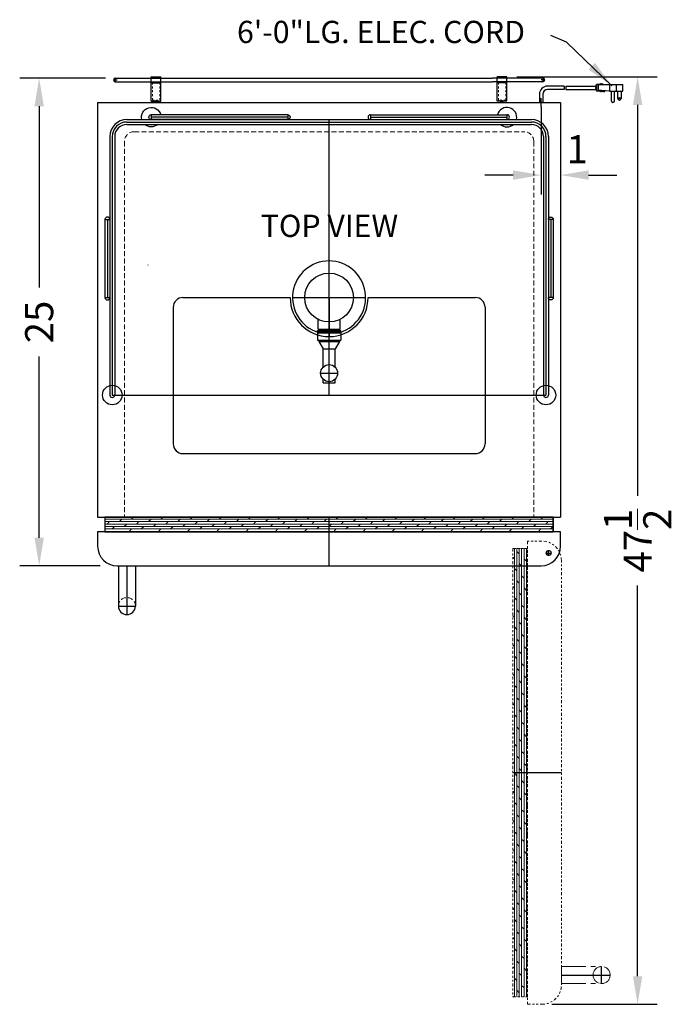
# Model space of a CAD drawing. Extents: x -38 to 30, y -57 to 54.
# Drawn here: x -7 to 27, y 3 to 54 of the extents above; entities that cross this region are included whole.
import ezdxf

# ---------------------------------------------------------------- set-up
doc = ezdxf.new("R2010")
doc.units = 0
doc.header["$MEASUREMENT"] = 0
doc.linetypes.add('HIDDEN', pattern=[0.375, 0.25, -0.125])
doc.linetypes.add('PHANTOM', pattern=[2.5, 1.25, -0.25, 0.25, -0.25, 0.25, -0.25])
doc.layers.get('Defpoints').update_dxf_attribs({"color": 150, "linetype": 'CONTINUOUS'})
for name, color, linetype, lineweight in [('DIMENSION', 8, 'CONTINUOUS', 15), ('HATCH 0.1M', 8, 'CONTINUOUS', 15), ('HIDDEN 0.1M', 8, 'HIDDEN', 15), ('PHANTOM', 8, 'PHANTOM', 15)]:
    doc.layers.add(name, color=color, linetype=linetype, lineweight=lineweight)
doc.layers.add('OBJECT', color=7, linetype='CONTINUOUS')
doc.styles.get("Standard").update_dxf_attribs({"font": 'ARIAL.TTF'})
doc.dimstyles.new('Fraction-1&HTO12', dxfattribs={"dimscale": 8, "dimtxt": 0.18, "dimasz": 0.18, "dimexe": 0.125, "dimexo": 0.0625, "dimgap": 0.09, "dimtad": 0, "dimdec": 3, "dimzin": 3, "dimdsep": 46, "dimlunit": 5, "dimtxsty": 'Standard', "dimcen": 0.09, "dimdle": 0.125, "dimadec": 0, "dimazin": 0, "dimtfac": 1, "dimtdec": 3, "dimtofl": 0, "dimtmove": 2, "dimatfit": 3, "dimfxl": 0.125, "dimtolj": 1, "dimtzin": 0, "dimarcsym": 0})

# ---------------------------------------------------------------- blocks, each defined once
blk = doc.blocks.new('*D16')
at = {"layer": 'Defpoints', "color": 0}
for p in [(19.887, 49.557), (20.887, 49.557), (20.887, 45.534)]:
    blk.add_point(p, dxfattribs=at)
at = {"layer": 'DIMENSION', "color": 0, "lineweight": -2}
for p, q in [((19.887, 49.057), (19.887, 44.534)), ((20.887, 49.057), (20.887, 44.534)), ((18.447, 45.534), (17.007, 45.534)), ((22.327, 45.534), (23.767, 45.534))]:
    blk.add_line(p, q, dxfattribs=at)
at = {"layer": 'DIMENSION', "color": 0}
for points in [[(18.447, 45.774), (18.447, 45.294), (19.887, 45.534)], [(22.327, 45.774), (22.327, 45.294), (20.887, 45.534)]]:
    blk.add_solid(points, dxfattribs=at)
at = {"layer": 'DIMENSION', "color": 0, "insert": (21.737, 46.862), "char_height": 1.44, "attachment_point": 5}
blk.add_mtext('\\A1;1', dxfattribs=at)
blk = doc.blocks.new('DOOR  CLOSED (SBC-500SSST)')
at = {"layer": 'HATCH 0.1M'}
h = blk.add_hatch(dxfattribs=at)
h.set_pattern_fill('DOLMIT', color=256, scale=0.5, style=0)
h.set_pattern_definition([(0, (-89.37234, -9.85787), (0, 0.125), []), (45, (-89.37234, -9.85787), (-0.25, 0.25), [0.1767767, -0.3535538])])
h.paths.add_polyline_path([(-11.5, 1.746), (11.5, 1.746), (11.5, 2.496), (-11.5, 2.496)])
at = {"layer": 'Defpoints'}
blk.add_line((0, 0), (0, 2.496), dxfattribs=at)
at = {"layer": 'OBJECT'}
for p, q in [((-11.5, 2.496), (-11.5, 1.746)), ((11.5, 2.496), (-11.5, 2.496)), ((11.5, 2.496), (11.5, 1.746)), ((11.875, 1.746), (-11.875, 1.746)), ((-11.875, 1.746), (-11.875, 1)), ((11.875, 1), (11.875, 1.746)), ((11.137, 0.656), (11.387, 0.656)), ((11.262, 0.531), (11.262, 0.781)), ((-10.875, 0), (10.875, 0))]:
    blk.add_line(p, q, dxfattribs=at)
blk.add_lwpolyline([(-11.5, 1.746), (11.5, 1.746), (11.5, 2.496), (-11.5, 2.496)], close=True, dxfattribs=at)
blk.add_circle((11.262, 0.656), 0.125, dxfattribs=at)
for centre, start, end in [((-10.875, 1), 180, 270), ((10.875, 1), 270, 0)]:
    blk.add_arc(centre, 1, start, end, dxfattribs=at)
blk = doc.blocks.new('DOOR OPEN (SBC-500SSST)')
at = {"layer": 'PHANTOM', "ltscale": 0.125}
h = blk.add_hatch(dxfattribs=at)
h.set_pattern_fill('DOLMIT', color=256, scale=0.5, angle=90, style=0)
h.set_pattern_definition([(90, (10.51412, -100.63484), (-0.125, 8e-18), []), (135, (10.51412, -100.63484), (-0.25, -0.25), [0.1767767, -0.3535538])])
h.paths.add_polyline_path([(-1.089, -22.762), (-1.089, 0.237), (-1.839, 0.237), (-1.839, -22.762)])
at = {"layer": 'Defpoints'}
blk.add_line((0.656, -11.262), (-1.839, -11.262), dxfattribs=at)
at = {"layer": 'PHANTOM', "ltscale": 0.125}
for p, q in [((-0.344, 0.612), (-1.089, 0.612)), ((-1.089, 0.612), (-1.089, -23.137)), ((-1.839, 0.237), (-1.839, -22.762)), ((-1.839, 0.237), (-1.089, 0.237)), ((0.656, -22.137), (0.656, -0.388)), ((-1.839, -22.762), (-1.089, -22.762)), ((-1.089, -23.137), (-0.344, -23.137))]:
    blk.add_line(p, q, dxfattribs=at)
at = {"layer": 'PHANTOM'}
for p, q in [((0.125, 0), (-0.125, 0)), ((0, -0.125), (0, 0.125))]:
    blk.add_line(p, q, dxfattribs=at)
at = {"layer": 'PHANTOM', "ltscale": 0.125}
blk.add_lwpolyline([(-1.089, -22.762), (-1.089, 0.237), (-1.839, 0.237), (-1.839, -22.762)], close=True, dxfattribs=at)
at = {"layer": 'PHANTOM'}
blk.add_circle((0, 0), 0.125, dxfattribs=at)
at = {"layer": 'PHANTOM', "ltscale": 0.125}
for centre, start, end in [((-0.344, -0.388), 0, 90), ((-0.344, -22.137), 270, 0)]:
    blk.add_arc(centre, 1, start, end, dxfattribs=at)
blk = doc.blocks.new('*D17')
at = {"layer": 'Defpoints', "color": 0}
for p in [(-5.863, 50.506), (-1.957, 50.506), (-2.238, 25.502)]:
    blk.add_point(p, dxfattribs=at)
at = {"layer": 'DIMENSION', "color": 0, "lineweight": -2}
for p, q in [((-2.457, 50.506), (-6.863, 50.506)), ((-5.863, 49.066), (-5.863, 39.773)), ((-5.863, 26.942), (-5.863, 36.235)), ((-2.738, 25.502), (-6.863, 25.502))]:
    blk.add_line(p, q, dxfattribs=at)
at = {"layer": 'DIMENSION', "color": 0}
for points in [[(-6.103, 49.066), (-5.623, 49.066), (-5.863, 50.506)], [(-6.103, 26.942), (-5.623, 26.942), (-5.863, 25.502)]]:
    blk.add_solid(points, dxfattribs=at)
at = {"layer": 'DIMENSION', "color": 0, "insert": (-5.863, 38.004), "char_height": 1.44, "attachment_point": 5, "rotation": 90}
blk.add_mtext('\\A1;25', dxfattribs=at)
blk = doc.blocks.new('BEER FORSET (TV)')
at = {"layer": 'Defpoints'}
for p, q in [((0, -4.375), (0, 1.884)), ((-1.875, 0), (1.875, 0))]:
    blk.add_line(p, q, dxfattribs=at)
at = {"layer": 'OBJECT'}
for p, q in [((-0.562, -1.625), (-0.562, -1.116)), ((0.562, -1.625), (0.562, -1.116)), ((-0.594, -1.75), (-0.594, -1.688)), ((-0.594, -1.688), (0.594, -1.688)), ((-0.594, -1.75), (0.594, -1.75)), ((-0.594, -1.813), (0.594, -1.813)), ((-0.594, -1.813), (-0.594, -2.188)), ((-0.562, -1.625), (0.562, -1.625)), ((-0.562, -1.813), (-0.562, -1.75)), ((-0.5, -1.688), (-0.5, -1.625)), ((0.5, -1.688), (0.5, -1.625)), ((0.5, -1.688), (0.5, -1.625)), ((0.562, -1.813), (0.562, -1.75)), ((0.594, -1.75), (0.594, -1.688)), ((0.594, -1.813), (0.594, -2.188)), ((-0.594, -2.188), (0.594, -2.188)), ((-0.531, -2.188), (-0.531, -2.25)), ((-0.531, -2.25), (0.531, -2.25)), ((-0.531, -2.25), (-0.313, -2.625)), ((0.531, -2.25), (0.312, -2.625)), ((0.531, -2.188), (0.531, -2.25)), ((-0.313, -2.625), (0.312, -2.625)), ((-0.313, -3.569), (-0.313, -2.625)), ((0.312, -3.569), (0.312, -2.625)), ((-0.438, -3.875), (0.438, -3.875)), ((-0.313, -4.375), (-0.313, -4.181)), ((-0.313, -4.375), (0.312, -4.375)), ((0.312, -4.375), (0.312, -4.181))]:
    blk.add_line(p, q, dxfattribs=at)
for centre, radius in [((0, 0), 1.25), ((0, -3.875), 0.438)]:
    blk.add_circle(centre, radius, dxfattribs=at)
blk.add_arc((0, 0), 1.875, 287.4576, 252.5424, dxfattribs=at)
blk = doc.blocks.new('3 PRONG PLUG RIGHT ANGEL')
at = {"layer": 'Defpoints'}
for p, q in [((2.771, 0.757), (2.885, 0.757)), ((0, -0.198), (0, 0.225))]:
    blk.add_line(p, q, dxfattribs=at)
at = {"layer": 'OBJECT'}
for p, q in [((1.192, 0.841), (0.334, 0.841)), ((1.181, 0.673), (0.334, 0.673)), ((1.265, 0.673), (2.804, 0.673)), ((1.276, 0.841), (2.804, 0.841)), ((2.804, 0.883), (2.804, 0.631)), ((2.846, 0.883), (2.804, 0.883)), ((2.804, 0.841), (2.804, 0.673)), ((2.846, 0.631), (2.804, 0.631)), ((2.846, 0.925), (2.846, 0.589)), ((3.014, 0.925), (2.846, 0.925)), ((3.014, 0.589), (2.846, 0.589)), ((3.517, 0.925), (2.93, 0.883)), ((2.93, 0.883), (2.93, 0.631)), ((3.517, 0.589), (2.93, 0.631)), ((3.056, 0.967), (3.014, 0.925)), ((3.056, 0.548), (3.014, 0.589)), ((3.098, 0.925), (3.056, 0.967)), ((3.098, 0.589), (3.056, 0.548)), ((3.14, 0.967), (3.098, 0.925)), ((3.14, 0.548), (3.098, 0.589)), ((3.182, 0.925), (3.14, 0.967)), ((3.182, 0.589), (3.14, 0.548)), ((3.182, 0.925), (4.103, 0.925)), ((3.224, 0.548), (3.182, 0.589)), ((3.224, 0.548), (3.266, 0.589)), ((3.517, 0.925), (4.188, 0.925)), ((3.517, 0.925), (3.517, 0.589)), ((3.517, 0.589), (4.188, 0.589)), ((3.601, 0.589), (3.601, 0.086)), ((3.769, 0.086), (3.769, 0.589)), ((3.853, 0.925), (3.853, 0.589)), ((3.937, 0.212), (3.937, 0.589)), ((4.104, 0.589), (4.104, 0.212)), ((4.188, 0.589), (4.188, 0.925)), ((-0.084, 0.423), (-0.084, 0)), ((-0.084, 0.423), (-0.084, 0)), ((0.084, 0), (-0.084, 0)), ((-0.084, 0), (0.084, 0)), ((0.084, 0.423), (0.084, 0)), ((0.084, 0.423), (0.084, 0))]:
    blk.add_line(p, q, dxfattribs=at)
blk.add_circle((4.021, 0.212), 0.0419, dxfattribs=at)
for centre, radius, start, end in [((0.334, 0.423), 0.418, 90, 180), ((0.334, 0.423), 0.25, 90, 180), ((1.851, 0.715), 0.671, 169.1931, 183.5833), ((1.935, 0.715), 0.671, 169.1931, 183.5833), ((3.685, 0.086), 0.0839, 180, 0), ((4.021, 0.212), 0.0839, 180, 0)]:
    blk.add_arc(centre, radius, start, end, dxfattribs=at)
blk = doc.blocks.new('TRAY')
at = {"layer": 'Defpoints'}
blk.add_line((0, 0), (0, -2), dxfattribs=at)
at = {"layer": 'OBJECT'}
for p, q in [((-7.5, 0), (-2, 0)), ((2, 0), (7.5, 0)), ((-8, -0.5), (-8, -7.5)), ((8, -0.5), (8, -7.5)), ((-7.5, -8), (7.5, -8))]:
    blk.add_line(p, q, dxfattribs=at)
for centre, radius, start, end in [((-7.5, -0.5), 0.5, 90, 180), ((0, 0), 2, 180, 0), ((7.5, -0.5), 0.5, 0, 90), ((-7.5, -7.5), 0.5, 180, 270), ((7.5, -7.5), 0.5, 270, 0)]:
    blk.add_arc(centre, radius, start, end, dxfattribs=at)
blk = doc.blocks.new('GARD 4IN.')
at = {"layer": 'Defpoints'}
for p, q in [((0, 0.125), (0, -0.125)), ((4, 0), (0, 0)), ((4, 0.125), (4, -0.125))]:
    blk.add_line(p, q, dxfattribs=at)
at = {"layer": 'OBJECT'}
for p, q in [((4, 0.125), (0, 0.125)), ((4, -0.125), (0, -0.125))]:
    blk.add_line(p, q, dxfattribs=at)
for centre, start, end in [((0, 0), 90, 270), ((4, 0), 270, 90)]:
    blk.add_arc(centre, 0.125, start, end, dxfattribs=at)
blk = doc.blocks.new('GARD 7IN.')
at = {"layer": 'Defpoints'}
for p, q in [((0, 0.125), (0, -0.125)), ((0, 0), (7, 0)), ((7, 0.125), (7, -0.125))]:
    blk.add_line(p, q, dxfattribs=at)
at = {"layer": 'OBJECT'}
for p, q in [((0, 0.125), (7, 0.125)), ((0, -0.125), (7, -0.125))]:
    blk.add_line(p, q, dxfattribs=at)
for centre, radius, start, end in [((0, 0), 0.125, 90, 270), ((7, 0), 0.5, 345.5225, 165.5225), ((7, 0), 0.125, 270, 90), ((7, 0), 0.5, 228.6944, 311.3056)]:
    blk.add_arc(centre, radius, start, end, dxfattribs=at)
blk = doc.blocks.new('GARD 14 (TV)')
at = {"layer": 'Defpoints'}
for p, q in [((-10.375, 14), (10.375, 14)), ((0, 0), (0, 14.125)), ((-11.125, 13.25), (-11.125, 0)), ((11.125, 13.25), (11.125, 0)), ((-11.125, 0), (11.125, 0)), ((-11.125, 0), (5.522, 0))]:
    blk.add_line(p, q, dxfattribs=at)
for centre, start, end in [((-10.375, 13.25), 90, 180), ((10.375, 13.25), 0, 90)]:
    blk.add_arc(centre, 0.75, start, end, dxfattribs=at)
at = {"layer": 'OBJECT'}
for p, q in [((-10.375, 14.125), (10.375, 14.125)), ((-10.375, 13.875), (10.375, 13.875)), ((-11.25, 13.25), (-11.25, 0)), ((-11, 13.25), (-11, 0)), ((11, 13.25), (11, 0)), ((11.25, 13.25), (11.25, 0))]:
    blk.add_line(p, q, dxfattribs=at)
for centre in [(-11.125, 0), (11.125, 0)]:
    blk.add_circle(centre, 0.5, dxfattribs=at)
for centre, radius, start, end in [((-10.375, 13.25), 0.875, 90, 180), ((-10.375, 13.25), 0.625, 90, 180), ((10.375, 13.25), 0.875, 0, 90), ((10.375, 13.25), 0.625, 0, 90), ((-11.125, 0), 0.125, 180, 0), ((11.125, 0), 0.125, 180, 0)]:
    blk.add_arc(centre, radius, start, end, dxfattribs=at)
at = {"layer": 'PHANTOM', "ltscale": 0.125}
blk.add_line((-9.294, 6.666), (-9.287, 6.672), dxfattribs=at)
at = {"layer": 'OBJECT', "xscale": -1}
blk.add_blockref('GARD 7IN.', (-2.125, 14.25), dxfattribs=at)
at = {"layer": 'OBJECT'}
blk.add_blockref('GARD 7IN.', (2.125, 14.25), dxfattribs=at)
at = {"layer": 'OBJECT', "rotation": 90}
blk.add_blockref('GARD 4IN.', (-11.375, 5), dxfattribs=at)
at = {"layer": 'OBJECT', "xscale": -1, "rotation": 270}
blk.add_blockref('GARD 4IN.', (11.375, 5), dxfattribs=at)
blk = doc.blocks.new('*D21')
at = {"layer": 'Defpoints', "color": 0}
for p in [(18.137, 50.568, 5), (19.931, 3.021, 5), (24.84, 3.021)]:
    blk.add_point(p, dxfattribs=at)
at = {"layer": 'DIMENSION', "color": 0, "lineweight": -2}
for p, q in [((18.637, 50.568), (25.84, 50.568)), ((24.84, 49.128), (24.84, 29.098)), ((24.84, 4.461), (24.84, 24.492)), ((20.431, 3.021), (25.84, 3.021))]:
    blk.add_line(p, q, dxfattribs=at)
at = {"layer": 'DIMENSION', "color": 0}
for points in [[(24.6, 49.128), (25.08, 49.128), (24.84, 50.568)], [(24.6, 4.461), (25.08, 4.461), (24.84, 3.021)]]:
    blk.add_solid(points, dxfattribs=at)
at = {"layer": 'DIMENSION', "color": 0, "insert": (24.84, 26.795), "char_height": 1.44, "attachment_point": 5, "rotation": 90}
blk.add_mtext('\\A1;47{\\H1.000000x;\\S1/2;}', dxfattribs=at)
blk = doc.blocks.new('HANDLE (TB_12) (TV)')
at = {"layer": 'Defpoints'}
for p, q in [((0, 2.5), (0, 0)), ((-0.4375, 0.4375), (0.4375, 0.4375))]:
    blk.add_line(p, q, dxfattribs=at)
at = {"layer": 'HIDDEN 0.1M'}
blk.add_arc((0, 0.4375), 0.4375, 0, 180, dxfattribs=at)
at = {"layer": 'OBJECT'}
for p, q in [((-0.4375, 2.5), (-0.4375, 0.4375)), ((-0.4375, 2.5), (0.4375, 2.5)), ((0.4375, 2.5), (0.4375, 0.4375))]:
    blk.add_line(p, q, dxfattribs=at)
blk.add_arc((0, 0.4375), 0.4375, 180, 0, dxfattribs=at)

msp = doc.modelspace()

# ---------------------------------------------------------------- linework, layer by layer
at = {"layer": 'Defpoints'}
for p, q in [((-1.9569, 50.5057, 5), (-1.9569, 50.3182, 5)), ((19.9806, 50.5057, 5), (19.9806, 50.3182, 5)), ((-2.0506, 50.412, 5), (-1.8631, 50.412, 5)), ((20.0744, 50.412, 5), (19.8869, 50.412, 5)), ((0.1369, 49.2557, 5), (0.1369, 49.3807, 5)), ((17.8869, 49.2557, 5), (17.8869, 49.3807, 5)), ((22.9931, 4.0834, 5), (22.9931, 4.9584, 5)), ((20.9306, 4.5209, 5), (23.4306, 4.5209, 5))]:
    msp.add_line(p, q, dxfattribs=at)
at = {"layer": 'HIDDEN 0.1M', "ltscale": 0.25}
for p, q in [((-0.0506, 49.3807, 5), (-0.0506, 50.2557, 5)), ((0.3244, 49.3807, 5), (0.3244, 50.2557, 5)), ((17.6994, 49.3807, 5), (17.6994, 50.2557, 5)), ((18.0744, 49.3807, 5), (18.0744, 50.2557, 5)), ((-0.0506, 49.3807, 5), (0.3244, 49.3807, 5)), ((18.0744, 49.3807, 5), (17.6994, 49.3807, 5))]:
    msp.add_line(p, q, dxfattribs=at)
at = {"layer": 'HIDDEN 0.1M'}
for p, q in [((-0.9881, 47.7557, 5), (19.0119, 47.7557, 5)), ((-1.4881, 47.2557, 5), (-1.4881, 27.9977, 5)), ((19.5119, 47.2557, 5), (19.5119, 27.9977, 5))]:
    msp.add_line(p, q, dxfattribs=at)
for centre, start, end in [((-0.9881, 47.2557, 5), 90, 180), ((19.0119, 47.2557, 5), 0, 90)]:
    msp.add_arc(centre, 0.5, start, end, dxfattribs=at)
at = {"layer": 'OBJECT'}
for p, q in [((-1.9569, 50.5057, 5), (0.6369, 50.5057, 5)), ((-0.1131, 49.3182, 5), (-0.1131, 50.5682, 5)), ((-0.1131, 50.5682, 5), (0.3869, 50.5682, 5)), ((0.3869, 49.3182, 5), (0.3869, 50.5682, 5)), ((0.6369, 50.5057, 5), (17.3869, 50.5057, 5)), ((19.9806, 50.5057, 5), (17.3869, 50.5057, 5)), ((17.6369, 49.3182, 5), (17.6369, 50.5682, 5)), ((18.1369, 50.5682, 5), (17.6369, 50.5682, 5)), ((18.1369, 49.3182, 5), (18.1369, 50.5682, 5)), ((-1.9569, 50.3182, 5), (0.6369, 50.3182, 5)), ((-0.1131, 50.2557, 5), (0.3869, 50.2557, 5)), ((0.6369, 50.3182, 5), (17.3869, 50.3182, 5)), ((19.9806, 50.3182, 5), (17.3869, 50.3182, 5)), ((18.1369, 50.2557, 5), (17.6369, 50.2557, 5)), ((-2.8631, 49.2557, 5), (20.8869, 49.2557, 5)), ((-2.8631, 49.2557, 5), (-2.8631, 27.9977, 5)), ((-0.1131, 49.3182, 5), (0.3869, 49.3182, 5)), ((0.0744, 49.2557, 5), (0.0744, 49.3182, 5)), ((0.0744, 49.2557, 5), (0.0744, 49.3182, 5)), ((0.0744, 49.2557, 5), (0.1994, 49.2557, 5)), ((0.1994, 49.2557, 5), (0.1994, 49.3182, 5)), ((18.1369, 49.3182, 5), (17.6369, 49.3182, 5)), ((17.8244, 49.2557, 5), (17.8244, 49.3182, 5)), ((17.9494, 49.2557, 5), (17.8244, 49.2557, 5)), ((17.9494, 49.2557, 5), (17.9494, 49.3182, 5)), ((17.9494, 49.2557, 5), (17.9494, 49.3182, 5)), ((20.8869, 49.2557, 5), (20.8869, 27.9977, 5)), ((-2.8631, 27.9977, 5), (20.8869, 27.9977, 5)), ((-1.8631, 25.5022, 5), (0.3186, 25.5022))]:
    msp.add_line(p, q, dxfattribs=at)
for centre, radius, start, end in [((-1.9569, 50.412, 5), 0.0938, 90, 270), ((19.9806, 50.412, 5), 0.0937, 270, 90)]:
    msp.add_arc(centre, radius, start, end, dxfattribs=at)
at = {"layer": 'PHANTOM'}
for p, q in [((20.9306, 4.9584, 5), (22.9931, 4.9584, 5)), ((20.9306, 4.0834, 5), (20.9306, 4.9584, 5)), ((20.9306, 4.0834, 5), (22.9931, 4.0834, 5))]:
    msp.add_line(p, q, dxfattribs=at)
for start, end in [(90, 270), (270, 90)]:
    msp.add_arc((22.9931, 4.5209, 5), 0.4375, start, end, dxfattribs=at)

# ---------------------------------------------------------------- block references
at = {"layer": 'OBJECT'}
for name, p in [('3 PRONG PLUG RIGHT ANGEL', (19.8869, 49.2557, 5)), ('GARD 14 (TV)', (9.0119, 34.2554, 2.1367)), ('BEER FORSET (TV)', (9.0119, 39.2557, 5)), ('TRAY', (9.0119, 39.2557, 5)), ('DOOR  CLOSED (SBC-500SSST)', (9.0119, 25.5022, 5)), ('DOOR OPEN (SBC-500SSST)', (20.2744, 26.1584, 5)), ('HANDLE (TB_12) (TV)', (-1.3631, 23.0022, 5))]:
    msp.add_blockref(name, p, dxfattribs=at)

# ---------------------------------------------------------------- texts
at = {"layer": 'OBJECT', "attachment_point": 1}
for s, insert, char_height in [('6\'-0"LG. ELEC. CORD', (4.287, 53.4421, 5.7031), 1.139063), ('TOP VIEW', (5.5061, 43.5009, 5), 1.13906)]:
    msp.add_mtext(s, dxfattribs=dict(at, insert=insert, char_height=char_height))

# ---------------------------------------------------------------- dimensions: what is measured, and where the dimension line sits
at = {"layer": 'DIMENSION'}
for base, p1, p2, picture, middle in [((-5.86311, 50.50574, 5), (-2.23811, 25.5022, 5), (-1.95686, 50.50574, 5), '*D17', (-5.86311, 38.00397, 5)), ((24.8399, 3.0209), (18.1369, 50.5682, 5), (19.9306, 3.0209, 5), '*D21', (24.8399, 26.7946))]:
    dim = msp.add_linear_dim(base=base, p1=p1, p2=p2, angle=90, dimstyle='Fraction-1&HTO12', dxfattribs=at)
    dim.commit()
    dim.dimension.update_dxf_attribs({"geometry": picture, "text_midpoint": middle})
dim = msp.add_linear_dim(base=(20.8869, 45.534, 5), p1=(19.8869, 49.5574, 5), p2=(20.8869, 49.5574, 5), dimstyle='Fraction-1&HTO12', dxfattribs=at)
dim.commit()
dim.dimension.update_dxf_attribs({"geometry": '*D16', "text_midpoint": (21.7365, 46.8617, 5), "dimtype": 160})

# ---------------------------------------------------------------- leaders
msp.add_leader([(23.5215, 50.1174, 5), (21.1958, 52.3519, 5), (20.3844, 52.6905, 5)], dimstyle='Fraction-1&HTO12', dxfattribs=at)

doc.saveas('drawing.dxf')
